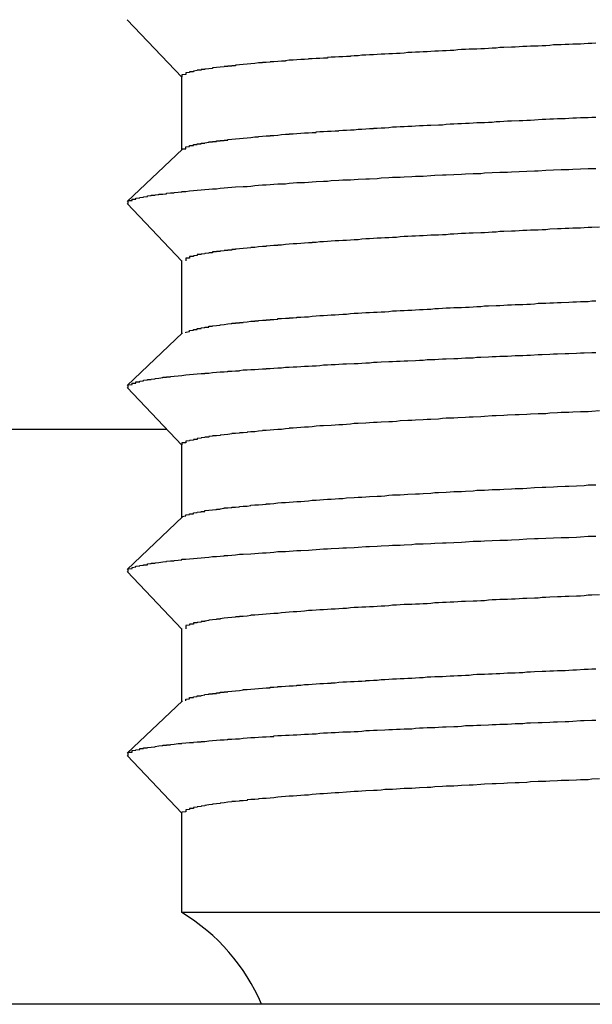
# Model space of a CAD drawing. Extents: x 0 to 1680, y 0 to 1188.
# Drawn here: x 1006 to 1007, y 651 to 654 of the extents above; entities that cross this region are included whole.
import ezdxf

# ---------------------------------------------------------------- set-up
doc = ezdxf.new("R2010")
doc.units = 0
doc.header["$LTSCALE"] = 4
doc.layers.add('VISIBLE__ISO_', color=7, linetype='CONTINUOUS')

msp = doc.modelspace()

# ---------------------------------------------------------------- linework, layer by layer
at = {"layer": 'VISIBLE__ISO_'}
for p, q in [((1006.2097, 653.5868), (1006.0672, 653.737)), ((1006.2097, 653.3979), (1006.2097, 653.5883)), ((1006.0675, 653.2628), (1006.2114, 653.3995)), ((1006.2097, 653.1068), (1006.0672, 653.257)), ((1006.2097, 652.9179), (1006.2097, 653.1083)), ((1006.0675, 652.7828), (1006.2114, 652.9195)), ((1006.2097, 652.6268), (1006.0672, 652.777)), ((1006.1707, 652.6679), (957.5488, 652.6679)), ((1006.2097, 652.4379), (1006.2097, 652.6283)), ((1006.0675, 652.3028), (1006.2114, 652.4395)), ((1006.2097, 652.1468), (1006.0672, 652.297)), ((1006.2097, 651.9579), (1006.2097, 652.1483)), ((1006.0675, 651.8228), (1006.2114, 651.9595)), ((1006.2097, 651.6668), (1006.0672, 651.817)), ((1006.2097, 651.4072), (1006.2097, 651.6683)), ((1009.9097, 651.4072), (1006.2097, 651.4072)), ((1061.6097, 651.1679), (954.5096, 651.1679))]:
    msp.add_line(p, q, dxfattribs=at)
for points in [[(1007.29, 653.676, 0), (1007.28, 653.675, 0), (1007.27, 653.675, 0), (1007.26, 653.674, 0), (1007.25, 653.673, 0), (1007.23, 653.673, 0), (1007.22, 653.672, 0), (1007.21, 653.672, 0), (1007.2, 653.671, 0), (1007.18, 653.671, 0), (1007.17, 653.67, 0), (1007.16, 653.669, 0), (1007.15, 653.669, 0), (1007.14, 653.668, 0), (1007.12, 653.668, 0), (1007.11, 653.667, 0), (1007.1, 653.667, 0), (1007.09, 653.666, 0), (1007.08, 653.665, 0), (1007.07, 653.665, 0), (1007.05, 653.664, 0), (1007.04, 653.664, 0), (1007.03, 653.663, 0), (1007.02, 653.663, 0), (1007.01, 653.662, 0), (1007, 653.661, 0), (1006.99, 653.661, 0), (1006.98, 653.66, 0), (1006.96, 653.66, 0), (1006.95, 653.659, 0), (1006.94, 653.659, 0), (1006.93, 653.658, 0), (1006.92, 653.657, 0), (1006.91, 653.657, 0), (1006.9, 653.656, 0), (1006.89, 653.656, 0), (1006.88, 653.655, 0), (1006.87, 653.655, 0), (1006.86, 653.654, 0), (1006.85, 653.653, 0), (1006.84, 653.653, 0), (1006.83, 653.652, 0), (1006.82, 653.652, 0), (1006.81, 653.651, 0), (1006.8, 653.651, 0), (1006.79, 653.65, 0), (1006.78, 653.649, 0), (1006.77, 653.649, 0), (1006.76, 653.648, 0), (1006.75, 653.648, 0), (1006.74, 653.647, 0), (1006.73, 653.647, 0), (1006.72, 653.646, 0), (1006.71, 653.645, 0), (1006.7, 653.645, 0), (1006.69, 653.644, 0), (1006.68, 653.644, 0), (1006.67, 653.643, 0), (1006.66, 653.643, 0), (1006.65, 653.642, 0), (1006.65, 653.641, 0), (1006.64, 653.641, 0), (1006.63, 653.64, 0), (1006.62, 653.64, 0), (1006.61, 653.639, 0), (1006.6, 653.639, 0), (1006.59, 653.638, 0), (1006.59, 653.637, 0), (1006.58, 653.637, 0), (1006.57, 653.636, 0), (1006.56, 653.636, 0), (1006.55, 653.635, 0), (1006.54, 653.635, 0), (1006.54, 653.634, 0), (1006.53, 653.633, 0), (1006.52, 653.633, 0), (1006.51, 653.632, 0), (1006.51, 653.632, 0), (1006.5, 653.631, 0), (1006.49, 653.631, 0), (1006.48, 653.63, 0), (1006.48, 653.629, 0), (1006.47, 653.629, 0), (1006.46, 653.628, 0), (1006.46, 653.628, 0), (1006.45, 653.627, 0), (1006.44, 653.627, 0), (1006.44, 653.626, 0), (1006.43, 653.625, 0), (1006.42, 653.625, 0), (1006.42, 653.624, 0), (1006.41, 653.624, 0), (1006.4, 653.623, 0), (1006.4, 653.623, 0), (1006.39, 653.622, 0), (1006.38, 653.621, 0), (1006.38, 653.621, 0), (1006.37, 653.62, 0), (1006.37, 653.62, 0), (1006.36, 653.619, 0), (1006.36, 653.619, 0), (1006.35, 653.618, 0), (1006.35, 653.617, 0), (1006.34, 653.617, 0), (1006.34, 653.616, 0), (1006.33, 653.616, 0), (1006.33, 653.615, 0), (1006.32, 653.615, 0), (1006.32, 653.614, 0), (1006.31, 653.613, 0), (1006.31, 653.613, 0), (1006.3, 653.612, 0), (1006.3, 653.612, 0), (1006.29, 653.611, 0), (1006.29, 653.611, 0), (1006.29, 653.61, 0), (1006.28, 653.609, 0), (1006.28, 653.609, 0), (1006.27, 653.608, 0), (1006.27, 653.608, 0), (1006.27, 653.607, 0), (1006.26, 653.607, 0), (1006.26, 653.606, 0), (1006.26, 653.605, 0), (1006.25, 653.605, 0), (1006.25, 653.604, 0), (1006.25, 653.604, 0), (1006.24, 653.603, 0), (1006.24, 653.603, 0), (1006.24, 653.602, 0), (1006.24, 653.601, 0), (1006.23, 653.601, 0), (1006.23, 653.6, 0), (1006.23, 653.6, 0), (1006.23, 653.599, 0), (1006.23, 653.599, 0), (1006.22, 653.598, 0), (1006.22, 653.597, 0), (1006.22, 653.597, 0), (1006.22, 653.596, 0), (1006.22, 653.596, 0), (1006.22, 653.595, 0), (1006.22, 653.595, 0), (1006.22, 653.594, 0), (1006.21, 653.593, 0), (1006.21, 653.593, 0), (1006.21, 653.592, 0), (1006.21, 653.592, 0), (1006.21, 653.591, 0), (1006.21, 653.591, 0), (1006.21, 653.59, 0), (1006.21, 653.589, 0), (1006.21, 653.589, 0), (1006.21, 653.588, 0)], [(1006.21, 653.4, 0), (1006.22, 653.4, 0), (1006.22, 653.401, 0), (1006.22, 653.401, 0), (1006.22, 653.402, 0), (1006.22, 653.402, 0), (1006.22, 653.403, 0), (1006.22, 653.404, 0), (1006.22, 653.404, 0), (1006.22, 653.405, 0), (1006.22, 653.405, 0), (1006.23, 653.406, 0), (1006.23, 653.406, 0), (1006.23, 653.407, 0), (1006.23, 653.408, 0), (1006.23, 653.408, 0), (1006.23, 653.409, 0), (1006.24, 653.409, 0), (1006.24, 653.41, 0), (1006.24, 653.41, 0), (1006.24, 653.411, 0), (1006.25, 653.411, 0), (1006.25, 653.412, 0), (1006.25, 653.413, 0), (1006.26, 653.413, 0), (1006.26, 653.414, 0), (1006.26, 653.414, 0), (1006.26, 653.415, 0), (1006.27, 653.415, 0), (1006.27, 653.416, 0), (1006.28, 653.417, 0), (1006.28, 653.417, 0), (1006.28, 653.418, 0), (1006.29, 653.418, 0), (1006.29, 653.419, 0), (1006.3, 653.419, 0), (1006.3, 653.42, 0), (1006.3, 653.421, 0), (1006.31, 653.421, 0), (1006.31, 653.422, 0), (1006.32, 653.422, 0), (1006.32, 653.423, 0), (1006.33, 653.423, 0), (1006.33, 653.424, 0), (1006.34, 653.425, 0), (1006.34, 653.425, 0), (1006.35, 653.426, 0), (1006.35, 653.426, 0), (1006.36, 653.427, 0), (1006.36, 653.427, 0), (1006.37, 653.428, 0), (1006.38, 653.429, 0), (1006.38, 653.429, 0), (1006.39, 653.43, 0), (1006.39, 653.43, 0), (1006.4, 653.431, 0), (1006.41, 653.431, 0), (1006.41, 653.432, 0), (1006.42, 653.433, 0), (1006.42, 653.433, 0), (1006.43, 653.434, 0), (1006.44, 653.434, 0), (1006.44, 653.435, 0), (1006.45, 653.435, 0), (1006.46, 653.436, 0), (1006.47, 653.437, 0), (1006.47, 653.437, 0), (1006.48, 653.438, 0), (1006.49, 653.438, 0), (1006.49, 653.439, 0), (1006.5, 653.439, 0), (1006.51, 653.44, 0), (1006.52, 653.441, 0), (1006.52, 653.441, 0), (1006.53, 653.442, 0), (1006.54, 653.442, 0), (1006.55, 653.443, 0), (1006.56, 653.443, 0), (1006.56, 653.444, 0), (1006.57, 653.445, 0), (1006.58, 653.445, 0), (1006.59, 653.446, 0), (1006.6, 653.446, 0), (1006.61, 653.447, 0), (1006.62, 653.447, 0), (1006.62, 653.448, 0), (1006.63, 653.449, 0), (1006.64, 653.449, 0), (1006.65, 653.45, 0), (1006.66, 653.45, 0), (1006.67, 653.451, 0), (1006.68, 653.451, 0), (1006.69, 653.452, 0), (1006.7, 653.453, 0), (1006.71, 653.453, 0), (1006.71, 653.454, 0), (1006.72, 653.454, 0), (1006.73, 653.455, 0), (1006.74, 653.455, 0), (1006.75, 653.456, 0), (1006.76, 653.457, 0), (1006.77, 653.457, 0), (1006.78, 653.458, 0), (1006.79, 653.458, 0), (1006.8, 653.459, 0), (1006.81, 653.459, 0), (1006.82, 653.46, 0), (1006.83, 653.461, 0), (1006.84, 653.461, 0), (1006.85, 653.462, 0), (1006.86, 653.462, 0), (1006.88, 653.463, 0), (1006.89, 653.463, 0), (1006.9, 653.464, 0), (1006.91, 653.465, 0), (1006.92, 653.465, 0), (1006.93, 653.466, 0), (1006.94, 653.466, 0), (1006.95, 653.467, 0), (1006.96, 653.467, 0), (1006.97, 653.468, 0), (1006.98, 653.469, 0), (1007, 653.469, 0), (1007.01, 653.47, 0), (1007.02, 653.47, 0), (1007.03, 653.471, 0), (1007.04, 653.471, 0), (1007.05, 653.472, 0), (1007.06, 653.473, 0), (1007.07, 653.473, 0), (1007.09, 653.474, 0), (1007.1, 653.474, 0), (1007.11, 653.475, 0), (1007.12, 653.475, 0), (1007.13, 653.476, 0), (1007.15, 653.477, 0), (1007.16, 653.477, 0), (1007.17, 653.478, 0), (1007.18, 653.478, 0), (1007.19, 653.479, 0), (1007.21, 653.479, 0), (1007.22, 653.48, 0), (1007.23, 653.481, 0), (1007.24, 653.481, 0), (1007.25, 653.482, 0), (1007.27, 653.482, 0), (1007.28, 653.483, 0), (1007.29, 653.483, 0)], [(1006.07, 653.257, 0), (1006.07, 653.258, 0), (1006.07, 653.259, 0), (1006.07, 653.259, 0), (1006.07, 653.26, 0), (1006.07, 653.261, 0), (1006.07, 653.262, 0), (1006.07, 653.262, 0), (1006.07, 653.263, 0), (1006.07, 653.264, 0), (1006.07, 653.265, 0), (1006.08, 653.265, 0), (1006.08, 653.266, 0), (1006.08, 653.267, 0), (1006.08, 653.268, 0), (1006.08, 653.269, 0), (1006.09, 653.269, 0), (1006.09, 653.27, 0), (1006.09, 653.271, 0), (1006.1, 653.272, 0), (1006.1, 653.272, 0), (1006.1, 653.273, 0), (1006.11, 653.274, 0), (1006.11, 653.275, 0), (1006.11, 653.275, 0), (1006.12, 653.276, 0), (1006.12, 653.277, 0), (1006.13, 653.278, 0), (1006.13, 653.279, 0), (1006.14, 653.279, 0), (1006.14, 653.28, 0), (1006.15, 653.281, 0), (1006.15, 653.282, 0), (1006.16, 653.282, 0), (1006.17, 653.283, 0), (1006.17, 653.284, 0), (1006.18, 653.285, 0), (1006.19, 653.285, 0), (1006.19, 653.286, 0), (1006.2, 653.287, 0), (1006.21, 653.288, 0), (1006.21, 653.289, 0), (1006.22, 653.289, 0), (1006.23, 653.29, 0), (1006.24, 653.291, 0), (1006.25, 653.292, 0), (1006.25, 653.292, 0), (1006.26, 653.293, 0), (1006.27, 653.294, 0), (1006.28, 653.295, 0), (1006.29, 653.296, 0), (1006.3, 653.296, 0), (1006.31, 653.297, 0), (1006.32, 653.298, 0), (1006.33, 653.299, 0), (1006.33, 653.299, 0), (1006.34, 653.3, 0), (1006.35, 653.301, 0), (1006.37, 653.302, 0), (1006.38, 653.302, 0), (1006.39, 653.303, 0), (1006.4, 653.304, 0), (1006.41, 653.305, 0), (1006.42, 653.306, 0), (1006.43, 653.306, 0), (1006.44, 653.307, 0), (1006.45, 653.308, 0), (1006.46, 653.309, 0), (1006.48, 653.309, 0), (1006.49, 653.31, 0), (1006.5, 653.311, 0), (1006.51, 653.312, 0), (1006.53, 653.312, 0), (1006.54, 653.313, 0), (1006.55, 653.314, 0), (1006.56, 653.315, 0), (1006.58, 653.316, 0), (1006.59, 653.316, 0), (1006.6, 653.317, 0), (1006.62, 653.318, 0), (1006.63, 653.319, 0), (1006.65, 653.319, 0), (1006.66, 653.32, 0), (1006.67, 653.321, 0), (1006.69, 653.322, 0), (1006.7, 653.322, 0), (1006.72, 653.323, 0), (1006.73, 653.324, 0), (1006.75, 653.325, 0), (1006.76, 653.326, 0), (1006.78, 653.326, 0), (1006.79, 653.327, 0), (1006.81, 653.328, 0), (1006.82, 653.329, 0), (1006.84, 653.329, 0), (1006.86, 653.33, 0), (1006.87, 653.331, 0), (1006.89, 653.332, 0), (1006.9, 653.332, 0), (1006.92, 653.333, 0), (1006.94, 653.334, 0), (1006.95, 653.335, 0), (1006.97, 653.336, 0), (1006.99, 653.336, 0), (1007, 653.337, 0), (1007.02, 653.338, 0), (1007.04, 653.339, 0), (1007.06, 653.339, 0), (1007.07, 653.34, 0), (1007.09, 653.341, 0), (1007.11, 653.342, 0), (1007.13, 653.343, 0), (1007.14, 653.343, 0), (1007.16, 653.344, 0), (1007.18, 653.345, 0), (1007.2, 653.346, 0), (1007.22, 653.346, 0), (1007.23, 653.347, 0), (1007.25, 653.348, 0), (1007.27, 653.349, 0), (1007.29, 653.349, 0)], [(1007.3, 653.196, 0), (1007.28, 653.195, 0), (1007.27, 653.195, 0), (1007.26, 653.194, 0), (1007.25, 653.193, 0), (1007.23, 653.193, 0), (1007.22, 653.192, 0), (1007.21, 653.192, 0), (1007.2, 653.191, 0), (1007.19, 653.191, 0), (1007.17, 653.19, 0), (1007.16, 653.189, 0), (1007.15, 653.189, 0), (1007.14, 653.188, 0), (1007.12, 653.188, 0), (1007.11, 653.187, 0), (1007.1, 653.187, 0), (1007.09, 653.186, 0), (1007.08, 653.185, 0), (1007.07, 653.185, 0), (1007.05, 653.184, 0), (1007.04, 653.184, 0), (1007.03, 653.183, 0), (1007.02, 653.183, 0), (1007.01, 653.182, 0), (1007, 653.181, 0), (1006.99, 653.181, 0), (1006.97, 653.18, 0), (1006.96, 653.18, 0), (1006.95, 653.179, 0), (1006.94, 653.179, 0), (1006.93, 653.178, 0), (1006.92, 653.177, 0), (1006.91, 653.177, 0), (1006.9, 653.176, 0), (1006.89, 653.176, 0), (1006.88, 653.175, 0), (1006.86, 653.175, 0), (1006.85, 653.174, 0), (1006.84, 653.173, 0), (1006.83, 653.173, 0), (1006.82, 653.172, 0), (1006.81, 653.172, 0), (1006.8, 653.171, 0), (1006.79, 653.171, 0), (1006.78, 653.17, 0), (1006.77, 653.169, 0), (1006.76, 653.169, 0), (1006.75, 653.168, 0), (1006.74, 653.168, 0), (1006.73, 653.167, 0), (1006.72, 653.167, 0), (1006.71, 653.166, 0), (1006.7, 653.165, 0), (1006.69, 653.165, 0), (1006.68, 653.164, 0), (1006.68, 653.164, 0), (1006.67, 653.163, 0), (1006.66, 653.163, 0), (1006.65, 653.162, 0), (1006.64, 653.161, 0), (1006.63, 653.161, 0), (1006.62, 653.16, 0), (1006.61, 653.16, 0), (1006.6, 653.159, 0), (1006.6, 653.159, 0), (1006.59, 653.158, 0), (1006.58, 653.157, 0), (1006.57, 653.157, 0), (1006.56, 653.156, 0), (1006.55, 653.156, 0), (1006.55, 653.155, 0), (1006.54, 653.155, 0), (1006.53, 653.154, 0), (1006.52, 653.153, 0), (1006.52, 653.153, 0), (1006.51, 653.152, 0), (1006.5, 653.152, 0), (1006.49, 653.151, 0), (1006.49, 653.151, 0), (1006.48, 653.15, 0), (1006.47, 653.149, 0), (1006.46, 653.149, 0), (1006.46, 653.148, 0), (1006.45, 653.148, 0), (1006.44, 653.147, 0), (1006.44, 653.147, 0), (1006.43, 653.146, 0), (1006.43, 653.145, 0), (1006.42, 653.145, 0), (1006.41, 653.144, 0), (1006.41, 653.144, 0), (1006.4, 653.143, 0), (1006.39, 653.143, 0), (1006.39, 653.142, 0), (1006.38, 653.141, 0), (1006.38, 653.141, 0), (1006.37, 653.14, 0), (1006.37, 653.14, 0), (1006.36, 653.139, 0), (1006.36, 653.139, 0), (1006.35, 653.138, 0), (1006.35, 653.137, 0), (1006.34, 653.137, 0), (1006.34, 653.136, 0), (1006.33, 653.136, 0), (1006.33, 653.135, 0), (1006.32, 653.135, 0), (1006.32, 653.134, 0), (1006.31, 653.133, 0), (1006.31, 653.133, 0), (1006.31, 653.132, 0), (1006.3, 653.132, 0), (1006.3, 653.131, 0), (1006.29, 653.131, 0), (1006.29, 653.13, 0), (1006.29, 653.129, 0), (1006.28, 653.129, 0), (1006.28, 653.128, 0), (1006.28, 653.128, 0), (1006.27, 653.127, 0), (1006.27, 653.127, 0), (1006.27, 653.126, 0), (1006.26, 653.125, 0), (1006.26, 653.125, 0), (1006.26, 653.124, 0), (1006.25, 653.124, 0), (1006.25, 653.123, 0), (1006.25, 653.123, 0), (1006.25, 653.122, 0), (1006.24, 653.121, 0), (1006.24, 653.121, 0), (1006.24, 653.12, 0), (1006.24, 653.12, 0), (1006.24, 653.119, 0), (1006.23, 653.119, 0), (1006.23, 653.118, 0), (1006.23, 653.117, 0), (1006.23, 653.117, 0), (1006.23, 653.116, 0), (1006.23, 653.116, 0), (1006.23, 653.115, 0), (1006.22, 653.115, 0), (1006.22, 653.114, 0), (1006.22, 653.113, 0), (1006.22, 653.113, 0), (1006.22, 653.112, 0), (1006.22, 653.112, 0), (1006.22, 653.111, 0), (1006.22, 653.111, 0), (1006.22, 653.11, 0), (1006.22, 653.109, 0), (1006.22, 653.109, 0), (1006.22, 653.108, 0)], [(1006.22, 652.92, 0), (1006.22, 652.92, 0), (1006.22, 652.921, 0), (1006.22, 652.921, 0), (1006.22, 652.922, 0), (1006.22, 652.922, 0), (1006.23, 652.923, 0), (1006.23, 652.924, 0), (1006.23, 652.924, 0), (1006.23, 652.925, 0), (1006.23, 652.925, 0), (1006.23, 652.926, 0), (1006.23, 652.926, 0), (1006.24, 652.927, 0), (1006.24, 652.928, 0), (1006.24, 652.928, 0), (1006.24, 652.929, 0), (1006.25, 652.929, 0), (1006.25, 652.93, 0), (1006.25, 652.93, 0), (1006.25, 652.931, 0), (1006.26, 652.931, 0), (1006.26, 652.932, 0), (1006.26, 652.933, 0), (1006.26, 652.933, 0), (1006.27, 652.934, 0), (1006.27, 652.934, 0), (1006.27, 652.935, 0), (1006.28, 652.935, 0), (1006.28, 652.936, 0), (1006.28, 652.937, 0), (1006.29, 652.937, 0), (1006.29, 652.938, 0), (1006.29, 652.938, 0), (1006.3, 652.939, 0), (1006.3, 652.939, 0), (1006.31, 652.94, 0), (1006.31, 652.941, 0), (1006.31, 652.941, 0), (1006.32, 652.942, 0), (1006.32, 652.942, 0), (1006.33, 652.943, 0), (1006.33, 652.943, 0), (1006.34, 652.944, 0), (1006.34, 652.945, 0), (1006.35, 652.945, 0), (1006.35, 652.946, 0), (1006.36, 652.946, 0), (1006.36, 652.947, 0), (1006.37, 652.947, 0), (1006.37, 652.948, 0), (1006.38, 652.949, 0), (1006.38, 652.949, 0), (1006.39, 652.95, 0), (1006.4, 652.95, 0), (1006.4, 652.951, 0), (1006.41, 652.951, 0), (1006.41, 652.952, 0), (1006.42, 652.953, 0), (1006.43, 652.953, 0), (1006.43, 652.954, 0), (1006.44, 652.954, 0), (1006.44, 652.955, 0), (1006.45, 652.955, 0), (1006.46, 652.956, 0), (1006.46, 652.957, 0), (1006.47, 652.957, 0), (1006.48, 652.958, 0), (1006.49, 652.958, 0), (1006.49, 652.959, 0), (1006.5, 652.959, 0), (1006.51, 652.96, 0), (1006.51, 652.961, 0), (1006.52, 652.961, 0), (1006.53, 652.962, 0), (1006.54, 652.962, 0), (1006.55, 652.963, 0), (1006.55, 652.963, 0), (1006.56, 652.964, 0), (1006.57, 652.965, 0), (1006.58, 652.965, 0), (1006.59, 652.966, 0), (1006.59, 652.966, 0), (1006.6, 652.967, 0), (1006.61, 652.967, 0), (1006.62, 652.968, 0), (1006.63, 652.969, 0), (1006.64, 652.969, 0), (1006.65, 652.97, 0), (1006.65, 652.97, 0), (1006.66, 652.971, 0), (1006.67, 652.971, 0), (1006.68, 652.972, 0), (1006.69, 652.973, 0), (1006.7, 652.973, 0), (1006.71, 652.974, 0), (1006.72, 652.974, 0), (1006.73, 652.975, 0), (1006.74, 652.975, 0), (1006.75, 652.976, 0), (1006.76, 652.977, 0), (1006.77, 652.977, 0), (1006.78, 652.978, 0), (1006.79, 652.978, 0), (1006.8, 652.979, 0), (1006.81, 652.979, 0), (1006.82, 652.98, 0), (1006.83, 652.981, 0), (1006.84, 652.981, 0), (1006.85, 652.982, 0), (1006.86, 652.982, 0), (1006.87, 652.983, 0), (1006.88, 652.983, 0), (1006.89, 652.984, 0), (1006.9, 652.985, 0), (1006.91, 652.985, 0), (1006.92, 652.986, 0), (1006.94, 652.986, 0), (1006.95, 652.987, 0), (1006.96, 652.987, 0), (1006.97, 652.988, 0), (1006.98, 652.989, 0), (1006.99, 652.989, 0), (1007, 652.99, 0), (1007.01, 652.99, 0), (1007.03, 652.991, 0), (1007.04, 652.991, 0), (1007.05, 652.992, 0), (1007.06, 652.993, 0), (1007.07, 652.993, 0), (1007.08, 652.994, 0), (1007.1, 652.994, 0), (1007.11, 652.995, 0), (1007.12, 652.995, 0), (1007.13, 652.996, 0), (1007.14, 652.997, 0), (1007.16, 652.997, 0), (1007.17, 652.998, 0), (1007.18, 652.998, 0), (1007.19, 652.999, 0), (1007.2, 652.999, 0), (1007.22, 653, 0), (1007.23, 653.001, 0), (1007.24, 653.001, 0), (1007.25, 653.002, 0), (1007.27, 653.002, 0), (1007.28, 653.003, 0), (1007.29, 653.003, 0)], [(1006.07, 652.777, 0), (1006.07, 652.778, 0), (1006.07, 652.778, 0), (1006.07, 652.779, 0), (1006.07, 652.779, 0), (1006.07, 652.78, 0), (1006.07, 652.781, 0), (1006.07, 652.781, 0), (1006.07, 652.782, 0), (1006.07, 652.782, 0), (1006.07, 652.783, 0), (1006.07, 652.783, 0), (1006.07, 652.784, 0), (1006.08, 652.785, 0), (1006.08, 652.785, 0), (1006.08, 652.786, 0), (1006.08, 652.786, 0), (1006.08, 652.787, 0), (1006.08, 652.788, 0), (1006.08, 652.788, 0), (1006.08, 652.789, 0), (1006.09, 652.789, 0), (1006.09, 652.79, 0), (1006.09, 652.791, 0), (1006.09, 652.791, 0), (1006.09, 652.792, 0), (1006.1, 652.792, 0), (1006.1, 652.793, 0), (1006.1, 652.794, 0), (1006.1, 652.794, 0), (1006.11, 652.795, 0), (1006.11, 652.795, 0), (1006.11, 652.796, 0), (1006.12, 652.797, 0), (1006.12, 652.797, 0), (1006.12, 652.798, 0), (1006.13, 652.798, 0), (1006.13, 652.799, 0), (1006.13, 652.799, 0), (1006.14, 652.8, 0), (1006.14, 652.801, 0), (1006.14, 652.801, 0), (1006.15, 652.802, 0), (1006.15, 652.802, 0), (1006.16, 652.803, 0), (1006.16, 652.804, 0), (1006.17, 652.804, 0), (1006.17, 652.805, 0), (1006.18, 652.805, 0), (1006.18, 652.806, 0), (1006.19, 652.807, 0), (1006.19, 652.807, 0), (1006.2, 652.808, 0), (1006.2, 652.808, 0), (1006.21, 652.809, 0), (1006.22, 652.81, 0), (1006.22, 652.81, 0), (1006.23, 652.811, 0), (1006.23, 652.811, 0), (1006.24, 652.812, 0), (1006.25, 652.813, 0), (1006.25, 652.813, 0), (1006.26, 652.814, 0), (1006.27, 652.814, 0), (1006.27, 652.815, 0), (1006.28, 652.815, 0), (1006.29, 652.816, 0), (1006.3, 652.817, 0), (1006.3, 652.817, 0), (1006.31, 652.818, 0), (1006.32, 652.818, 0), (1006.33, 652.819, 0), (1006.33, 652.82, 0), (1006.34, 652.82, 0), (1006.35, 652.821, 0), (1006.36, 652.821, 0), (1006.36, 652.822, 0), (1006.37, 652.823, 0), (1006.38, 652.823, 0), (1006.39, 652.824, 0), (1006.4, 652.824, 0), (1006.41, 652.825, 0), (1006.42, 652.826, 0), (1006.43, 652.826, 0), (1006.43, 652.827, 0), (1006.44, 652.827, 0), (1006.45, 652.828, 0), (1006.46, 652.829, 0), (1006.47, 652.829, 0), (1006.48, 652.83, 0), (1006.49, 652.83, 0), (1006.5, 652.831, 0), (1006.51, 652.831, 0), (1006.52, 652.832, 0), (1006.53, 652.833, 0), (1006.54, 652.833, 0), (1006.55, 652.834, 0), (1006.56, 652.834, 0), (1006.57, 652.835, 0), (1006.58, 652.836, 0), (1006.59, 652.836, 0), (1006.6, 652.837, 0), (1006.61, 652.837, 0), (1006.62, 652.838, 0), (1006.63, 652.839, 0), (1006.64, 652.839, 0), (1006.66, 652.84, 0), (1006.67, 652.84, 0), (1006.68, 652.841, 0), (1006.69, 652.842, 0), (1006.7, 652.842, 0), (1006.71, 652.843, 0), (1006.72, 652.843, 0), (1006.73, 652.844, 0), (1006.75, 652.845, 0), (1006.76, 652.845, 0), (1006.77, 652.846, 0), (1006.78, 652.846, 0), (1006.79, 652.847, 0), (1006.8, 652.847, 0), (1006.82, 652.848, 0), (1006.83, 652.849, 0), (1006.84, 652.849, 0), (1006.85, 652.85, 0), (1006.87, 652.85, 0), (1006.88, 652.851, 0), (1006.89, 652.852, 0), (1006.9, 652.852, 0), (1006.92, 652.853, 0), (1006.93, 652.853, 0), (1006.94, 652.854, 0), (1006.95, 652.855, 0), (1006.97, 652.855, 0), (1006.98, 652.856, 0), (1006.99, 652.856, 0), (1007.01, 652.857, 0), (1007.02, 652.858, 0), (1007.03, 652.858, 0), (1007.04, 652.859, 0), (1007.06, 652.859, 0), (1007.07, 652.86, 0), (1007.08, 652.861, 0), (1007.1, 652.861, 0), (1007.11, 652.862, 0), (1007.12, 652.862, 0), (1007.14, 652.863, 0), (1007.15, 652.863, 0), (1007.17, 652.864, 0), (1007.18, 652.865, 0), (1007.19, 652.865, 0), (1007.21, 652.866, 0), (1007.22, 652.866, 0), (1007.24, 652.867, 0), (1007.25, 652.868, 0), (1007.26, 652.868, 0), (1007.28, 652.869, 0), (1007.29, 652.869, 0)], [(1007.3, 652.716, 0), (1007.28, 652.715, 0), (1007.27, 652.714, 0), (1007.25, 652.714, 0), (1007.23, 652.713, 0), (1007.22, 652.712, 0), (1007.2, 652.712, 0), (1007.19, 652.711, 0), (1007.17, 652.71, 0), (1007.16, 652.709, 0), (1007.14, 652.709, 0), (1007.12, 652.708, 0), (1007.11, 652.707, 0), (1007.09, 652.706, 0), (1007.08, 652.706, 0), (1007.06, 652.705, 0), (1007.05, 652.704, 0), (1007.03, 652.703, 0), (1007.02, 652.703, 0), (1007, 652.702, 0), (1006.99, 652.701, 0), (1006.97, 652.7, 0), (1006.96, 652.7, 0), (1006.95, 652.699, 0), (1006.93, 652.698, 0), (1006.92, 652.697, 0), (1006.9, 652.697, 0), (1006.89, 652.696, 0), (1006.88, 652.695, 0), (1006.86, 652.694, 0), (1006.85, 652.694, 0), (1006.84, 652.693, 0), (1006.82, 652.692, 0), (1006.81, 652.691, 0), (1006.8, 652.691, 0), (1006.78, 652.69, 0), (1006.77, 652.689, 0), (1006.76, 652.688, 0), (1006.75, 652.688, 0), (1006.73, 652.687, 0), (1006.72, 652.686, 0), (1006.71, 652.686, 0), (1006.7, 652.685, 0), (1006.69, 652.684, 0), (1006.67, 652.683, 0), (1006.66, 652.683, 0), (1006.65, 652.682, 0), (1006.64, 652.681, 0), (1006.63, 652.68, 0), (1006.62, 652.68, 0), (1006.61, 652.679, 0), (1006.6, 652.678, 0), (1006.58, 652.677, 0), (1006.57, 652.677, 0), (1006.56, 652.676, 0), (1006.55, 652.675, 0), (1006.54, 652.674, 0), (1006.53, 652.674, 0), (1006.52, 652.673, 0), (1006.51, 652.672, 0), (1006.5, 652.671, 0), (1006.49, 652.671, 0), (1006.49, 652.67, 0), (1006.48, 652.669, 0), (1006.47, 652.668, 0), (1006.46, 652.668, 0), (1006.45, 652.667, 0), (1006.44, 652.666, 0), (1006.43, 652.665, 0), (1006.42, 652.665, 0), (1006.42, 652.664, 0), (1006.41, 652.663, 0), (1006.4, 652.662, 0), (1006.39, 652.662, 0), (1006.38, 652.661, 0), (1006.38, 652.66, 0), (1006.37, 652.659, 0), (1006.36, 652.659, 0), (1006.36, 652.658, 0), (1006.35, 652.657, 0), (1006.34, 652.657, 0), (1006.34, 652.656, 0), (1006.33, 652.655, 0), (1006.32, 652.654, 0), (1006.32, 652.654, 0), (1006.31, 652.653, 0), (1006.31, 652.652, 0), (1006.3, 652.651, 0), (1006.29, 652.651, 0), (1006.29, 652.65, 0), (1006.28, 652.649, 0), (1006.28, 652.648, 0), (1006.27, 652.648, 0), (1006.27, 652.647, 0), (1006.26, 652.646, 0), (1006.26, 652.645, 0), (1006.26, 652.645, 0), (1006.25, 652.644, 0), (1006.25, 652.643, 0), (1006.25, 652.642, 0), (1006.24, 652.642, 0), (1006.24, 652.641, 0), (1006.24, 652.64, 0), (1006.23, 652.639, 0), (1006.23, 652.639, 0), (1006.23, 652.638, 0), (1006.22, 652.637, 0), (1006.22, 652.636, 0), (1006.22, 652.636, 0), (1006.22, 652.635, 0), (1006.22, 652.634, 0), (1006.22, 652.633, 0), (1006.21, 652.633, 0), (1006.21, 652.632, 0), (1006.21, 652.631, 0), (1006.21, 652.631, 0), (1006.21, 652.63, 0), (1006.21, 652.629, 0), (1006.21, 652.628, 0)], [(1006.21, 652.44, 0), (1006.21, 652.44, 0), (1006.21, 652.441, 0), (1006.22, 652.442, 0), (1006.22, 652.442, 0), (1006.22, 652.443, 0), (1006.22, 652.444, 0), (1006.22, 652.445, 0), (1006.22, 652.445, 0), (1006.23, 652.446, 0), (1006.23, 652.447, 0), (1006.23, 652.448, 0), (1006.24, 652.448, 0), (1006.24, 652.449, 0), (1006.24, 652.45, 0), (1006.25, 652.451, 0), (1006.25, 652.451, 0), (1006.25, 652.452, 0), (1006.26, 652.453, 0), (1006.26, 652.454, 0), (1006.27, 652.454, 0), (1006.27, 652.455, 0), (1006.27, 652.456, 0), (1006.28, 652.457, 0), (1006.28, 652.457, 0), (1006.29, 652.458, 0), (1006.3, 652.459, 0), (1006.3, 652.46, 0), (1006.31, 652.46, 0), (1006.31, 652.461, 0), (1006.32, 652.462, 0), (1006.32, 652.463, 0), (1006.33, 652.463, 0), (1006.34, 652.464, 0), (1006.34, 652.465, 0), (1006.35, 652.465, 0), (1006.36, 652.466, 0), (1006.36, 652.467, 0), (1006.37, 652.468, 0), (1006.38, 652.468, 0), (1006.39, 652.469, 0), (1006.39, 652.47, 0), (1006.4, 652.471, 0), (1006.41, 652.471, 0), (1006.42, 652.472, 0), (1006.43, 652.473, 0), (1006.43, 652.474, 0), (1006.44, 652.474, 0), (1006.45, 652.475, 0), (1006.46, 652.476, 0), (1006.47, 652.477, 0), (1006.48, 652.477, 0), (1006.49, 652.478, 0), (1006.5, 652.479, 0), (1006.51, 652.48, 0), (1006.52, 652.48, 0), (1006.53, 652.481, 0), (1006.54, 652.482, 0), (1006.55, 652.483, 0), (1006.56, 652.483, 0), (1006.57, 652.484, 0), (1006.58, 652.485, 0), (1006.59, 652.486, 0), (1006.6, 652.486, 0), (1006.61, 652.487, 0), (1006.62, 652.488, 0), (1006.63, 652.488, 0), (1006.64, 652.489, 0), (1006.66, 652.49, 0), (1006.67, 652.491, 0), (1006.68, 652.491, 0), (1006.69, 652.492, 0), (1006.7, 652.493, 0), (1006.72, 652.494, 0), (1006.73, 652.494, 0), (1006.74, 652.495, 0), (1006.75, 652.496, 0), (1006.76, 652.497, 0), (1006.78, 652.497, 0), (1006.79, 652.498, 0), (1006.8, 652.499, 0), (1006.82, 652.5, 0), (1006.83, 652.5, 0), (1006.84, 652.501, 0), (1006.86, 652.502, 0), (1006.87, 652.503, 0), (1006.88, 652.503, 0), (1006.9, 652.504, 0), (1006.91, 652.505, 0), (1006.92, 652.506, 0), (1006.94, 652.506, 0), (1006.95, 652.507, 0), (1006.97, 652.508, 0), (1006.98, 652.509, 0), (1007, 652.509, 0), (1007.01, 652.51, 0), (1007.02, 652.511, 0), (1007.04, 652.511, 0), (1007.05, 652.512, 0), (1007.07, 652.513, 0), (1007.08, 652.514, 0), (1007.1, 652.514, 0), (1007.11, 652.515, 0), (1007.13, 652.516, 0), (1007.15, 652.517, 0), (1007.16, 652.517, 0), (1007.18, 652.518, 0), (1007.19, 652.519, 0), (1007.21, 652.52, 0), (1007.22, 652.52, 0), (1007.24, 652.521, 0), (1007.26, 652.522, 0), (1007.27, 652.523, 0), (1007.29, 652.523, 0)], [(1006.07, 652.297, 0), (1006.07, 652.298, 0), (1006.07, 652.299, 0), (1006.07, 652.299, 0), (1006.07, 652.3, 0), (1006.07, 652.301, 0), (1006.07, 652.302, 0), (1006.07, 652.302, 0), (1006.07, 652.303, 0), (1006.07, 652.304, 0), (1006.08, 652.305, 0), (1006.08, 652.305, 0), (1006.08, 652.306, 0), (1006.08, 652.307, 0), (1006.08, 652.308, 0), (1006.09, 652.309, 0), (1006.09, 652.309, 0), (1006.09, 652.31, 0), (1006.09, 652.311, 0), (1006.1, 652.312, 0), (1006.1, 652.312, 0), (1006.1, 652.313, 0), (1006.11, 652.314, 0), (1006.11, 652.315, 0), (1006.12, 652.315, 0), (1006.12, 652.316, 0), (1006.12, 652.317, 0), (1006.13, 652.318, 0), (1006.13, 652.319, 0), (1006.14, 652.319, 0), (1006.14, 652.32, 0), (1006.15, 652.321, 0), (1006.16, 652.322, 0), (1006.16, 652.322, 0), (1006.17, 652.323, 0), (1006.17, 652.324, 0), (1006.18, 652.325, 0), (1006.19, 652.325, 0), (1006.19, 652.326, 0), (1006.2, 652.327, 0), (1006.21, 652.328, 0), (1006.21, 652.329, 0), (1006.22, 652.329, 0), (1006.23, 652.33, 0), (1006.24, 652.331, 0), (1006.25, 652.332, 0), (1006.25, 652.332, 0), (1006.26, 652.333, 0), (1006.27, 652.334, 0), (1006.28, 652.335, 0), (1006.29, 652.336, 0), (1006.3, 652.336, 0), (1006.31, 652.337, 0), (1006.32, 652.338, 0), (1006.32, 652.339, 0), (1006.33, 652.339, 0), (1006.34, 652.34, 0), (1006.35, 652.341, 0), (1006.36, 652.342, 0), (1006.37, 652.342, 0), (1006.39, 652.343, 0), (1006.4, 652.344, 0), (1006.41, 652.345, 0), (1006.42, 652.346, 0), (1006.43, 652.346, 0), (1006.44, 652.347, 0), (1006.45, 652.348, 0), (1006.46, 652.349, 0), (1006.48, 652.349, 0), (1006.49, 652.35, 0), (1006.5, 652.351, 0), (1006.51, 652.352, 0), (1006.52, 652.352, 0), (1006.54, 652.353, 0), (1006.55, 652.354, 0), (1006.56, 652.355, 0), (1006.58, 652.356, 0), (1006.59, 652.356, 0), (1006.6, 652.357, 0), (1006.62, 652.358, 0), (1006.63, 652.359, 0), (1006.64, 652.359, 0), (1006.66, 652.36, 0), (1006.67, 652.361, 0), (1006.69, 652.362, 0), (1006.7, 652.362, 0), (1006.72, 652.363, 0), (1006.73, 652.364, 0), (1006.75, 652.365, 0), (1006.76, 652.366, 0), (1006.78, 652.366, 0), (1006.79, 652.367, 0), (1006.81, 652.368, 0), (1006.82, 652.369, 0), (1006.84, 652.369, 0), (1006.86, 652.37, 0), (1006.87, 652.371, 0), (1006.89, 652.372, 0), (1006.9, 652.372, 0), (1006.92, 652.373, 0), (1006.94, 652.374, 0), (1006.95, 652.375, 0), (1006.97, 652.376, 0), (1006.99, 652.376, 0), (1007, 652.377, 0), (1007.02, 652.378, 0), (1007.04, 652.379, 0), (1007.06, 652.379, 0), (1007.07, 652.38, 0), (1007.09, 652.381, 0), (1007.11, 652.382, 0), (1007.13, 652.383, 0), (1007.14, 652.383, 0), (1007.16, 652.384, 0), (1007.18, 652.385, 0), (1007.2, 652.386, 0), (1007.22, 652.386, 0), (1007.24, 652.387, 0), (1007.25, 652.388, 0), (1007.27, 652.389, 0), (1007.29, 652.389, 0)], [(1007.3, 652.236, 0), (1007.28, 652.235, 0), (1007.27, 652.235, 0), (1007.26, 652.234, 0), (1007.25, 652.233, 0), (1007.24, 652.233, 0), (1007.22, 652.232, 0), (1007.21, 652.232, 0), (1007.2, 652.231, 0), (1007.19, 652.231, 0), (1007.17, 652.23, 0), (1007.16, 652.229, 0), (1007.15, 652.229, 0), (1007.14, 652.228, 0), (1007.13, 652.228, 0), (1007.11, 652.227, 0), (1007.1, 652.227, 0), (1007.09, 652.226, 0), (1007.08, 652.225, 0), (1007.07, 652.225, 0), (1007.06, 652.224, 0), (1007.04, 652.224, 0), (1007.03, 652.223, 0), (1007.02, 652.223, 0), (1007.01, 652.222, 0), (1007, 652.221, 0), (1006.99, 652.221, 0), (1006.98, 652.22, 0), (1006.97, 652.22, 0), (1006.95, 652.219, 0), (1006.94, 652.219, 0), (1006.93, 652.218, 0), (1006.92, 652.217, 0), (1006.91, 652.217, 0), (1006.9, 652.216, 0), (1006.89, 652.216, 0), (1006.88, 652.215, 0), (1006.87, 652.215, 0), (1006.86, 652.214, 0), (1006.85, 652.213, 0), (1006.84, 652.213, 0), (1006.83, 652.212, 0), (1006.82, 652.212, 0), (1006.81, 652.211, 0), (1006.79, 652.211, 0), (1006.78, 652.21, 0), (1006.77, 652.209, 0), (1006.76, 652.209, 0), (1006.75, 652.208, 0), (1006.75, 652.208, 0), (1006.74, 652.207, 0), (1006.73, 652.207, 0), (1006.72, 652.206, 0), (1006.71, 652.205, 0), (1006.7, 652.205, 0), (1006.69, 652.204, 0), (1006.68, 652.204, 0), (1006.67, 652.203, 0), (1006.66, 652.203, 0), (1006.65, 652.202, 0), (1006.64, 652.201, 0), (1006.63, 652.201, 0), (1006.62, 652.2, 0), (1006.62, 652.2, 0), (1006.61, 652.199, 0), (1006.6, 652.199, 0), (1006.59, 652.198, 0), (1006.58, 652.197, 0), (1006.57, 652.197, 0), (1006.56, 652.196, 0), (1006.56, 652.196, 0), (1006.55, 652.195, 0), (1006.54, 652.195, 0), (1006.53, 652.194, 0), (1006.52, 652.193, 0), (1006.52, 652.193, 0), (1006.51, 652.192, 0), (1006.5, 652.192, 0), (1006.49, 652.191, 0), (1006.49, 652.191, 0), (1006.48, 652.19, 0), (1006.47, 652.189, 0), (1006.47, 652.189, 0), (1006.46, 652.188, 0), (1006.45, 652.188, 0), (1006.44, 652.187, 0), (1006.44, 652.187, 0), (1006.43, 652.186, 0), (1006.42, 652.185, 0), (1006.42, 652.185, 0), (1006.41, 652.184, 0), (1006.41, 652.184, 0), (1006.4, 652.183, 0), (1006.39, 652.183, 0), (1006.39, 652.182, 0), (1006.38, 652.181, 0), (1006.38, 652.181, 0), (1006.37, 652.18, 0), (1006.36, 652.18, 0), (1006.36, 652.179, 0), (1006.35, 652.179, 0), (1006.35, 652.178, 0), (1006.34, 652.177, 0), (1006.34, 652.177, 0), (1006.33, 652.176, 0), (1006.33, 652.176, 0), (1006.32, 652.175, 0), (1006.32, 652.175, 0), (1006.31, 652.174, 0), (1006.31, 652.173, 0), (1006.3, 652.173, 0), (1006.3, 652.172, 0), (1006.3, 652.172, 0), (1006.29, 652.171, 0), (1006.29, 652.171, 0), (1006.28, 652.17, 0), (1006.28, 652.169, 0), (1006.28, 652.169, 0), (1006.27, 652.168, 0), (1006.27, 652.168, 0), (1006.27, 652.167, 0), (1006.26, 652.167, 0), (1006.26, 652.166, 0), (1006.26, 652.165, 0), (1006.26, 652.165, 0), (1006.25, 652.164, 0), (1006.25, 652.164, 0), (1006.25, 652.163, 0), (1006.24, 652.163, 0), (1006.24, 652.162, 0), (1006.24, 652.161, 0), (1006.24, 652.161, 0), (1006.24, 652.16, 0), (1006.23, 652.16, 0), (1006.23, 652.159, 0), (1006.23, 652.159, 0), (1006.23, 652.158, 0), (1006.23, 652.157, 0), (1006.23, 652.157, 0), (1006.22, 652.156, 0), (1006.22, 652.156, 0), (1006.22, 652.155, 0), (1006.22, 652.155, 0), (1006.22, 652.154, 0), (1006.22, 652.153, 0), (1006.22, 652.153, 0), (1006.22, 652.152, 0), (1006.22, 652.152, 0), (1006.22, 652.151, 0), (1006.22, 652.151, 0), (1006.22, 652.15, 0), (1006.22, 652.149, 0), (1006.22, 652.149, 0), (1006.22, 652.148, 0)], [(1006.22, 651.96, 0), (1006.22, 651.96, 0), (1006.22, 651.961, 0), (1006.22, 651.961, 0), (1006.22, 651.962, 0), (1006.22, 651.962, 0), (1006.22, 651.963, 0), (1006.22, 651.964, 0), (1006.22, 651.964, 0), (1006.23, 651.965, 0), (1006.23, 651.965, 0), (1006.23, 651.966, 0), (1006.23, 651.966, 0), (1006.23, 651.967, 0), (1006.23, 651.968, 0), (1006.24, 651.968, 0), (1006.24, 651.969, 0), (1006.24, 651.969, 0), (1006.24, 651.97, 0), (1006.24, 651.97, 0), (1006.25, 651.971, 0), (1006.25, 651.971, 0), (1006.25, 651.972, 0), (1006.25, 651.973, 0), (1006.26, 651.973, 0), (1006.26, 651.974, 0), (1006.26, 651.974, 0), (1006.27, 651.975, 0), (1006.27, 651.975, 0), (1006.27, 651.976, 0), (1006.28, 651.977, 0), (1006.28, 651.977, 0), (1006.28, 651.978, 0), (1006.29, 651.978, 0), (1006.29, 651.979, 0), (1006.3, 651.979, 0), (1006.3, 651.98, 0), (1006.3, 651.981, 0), (1006.31, 651.981, 0), (1006.31, 651.982, 0), (1006.32, 651.982, 0), (1006.32, 651.983, 0), (1006.33, 651.983, 0), (1006.33, 651.984, 0), (1006.34, 651.985, 0), (1006.34, 651.985, 0), (1006.35, 651.986, 0), (1006.35, 651.986, 0), (1006.36, 651.987, 0), (1006.36, 651.987, 0), (1006.37, 651.988, 0), (1006.37, 651.989, 0), (1006.38, 651.989, 0), (1006.39, 651.99, 0), (1006.39, 651.99, 0), (1006.4, 651.991, 0), (1006.4, 651.991, 0), (1006.41, 651.992, 0), (1006.42, 651.993, 0), (1006.42, 651.993, 0), (1006.43, 651.994, 0), (1006.44, 651.994, 0), (1006.44, 651.995, 0), (1006.45, 651.995, 0), (1006.46, 651.996, 0), (1006.46, 651.997, 0), (1006.47, 651.997, 0), (1006.48, 651.998, 0), (1006.48, 651.998, 0), (1006.49, 651.999, 0), (1006.5, 651.999, 0), (1006.51, 652, 0), (1006.51, 652.001, 0), (1006.52, 652.001, 0), (1006.53, 652.002, 0), (1006.54, 652.002, 0), (1006.55, 652.003, 0), (1006.55, 652.003, 0), (1006.56, 652.004, 0), (1006.57, 652.005, 0), (1006.58, 652.005, 0), (1006.59, 652.006, 0), (1006.6, 652.006, 0), (1006.6, 652.007, 0), (1006.61, 652.007, 0), (1006.62, 652.008, 0), (1006.63, 652.009, 0), (1006.64, 652.009, 0), (1006.65, 652.01, 0), (1006.66, 652.01, 0), (1006.67, 652.011, 0), (1006.68, 652.011, 0), (1006.69, 652.012, 0), (1006.69, 652.013, 0), (1006.7, 652.013, 0), (1006.71, 652.014, 0), (1006.72, 652.014, 0), (1006.73, 652.015, 0), (1006.74, 652.015, 0), (1006.75, 652.016, 0), (1006.76, 652.017, 0), (1006.77, 652.017, 0), (1006.78, 652.018, 0), (1006.79, 652.018, 0), (1006.8, 652.019, 0), (1006.81, 652.019, 0), (1006.82, 652.02, 0), (1006.83, 652.021, 0), (1006.84, 652.021, 0), (1006.85, 652.022, 0), (1006.86, 652.022, 0), (1006.87, 652.023, 0), (1006.89, 652.023, 0), (1006.9, 652.024, 0), (1006.91, 652.025, 0), (1006.92, 652.025, 0), (1006.93, 652.026, 0), (1006.94, 652.026, 0), (1006.95, 652.027, 0), (1006.96, 652.027, 0), (1006.97, 652.028, 0), (1006.98, 652.029, 0), (1007, 652.029, 0), (1007.01, 652.03, 0), (1007.02, 652.03, 0), (1007.03, 652.031, 0), (1007.04, 652.031, 0), (1007.05, 652.032, 0), (1007.06, 652.033, 0), (1007.08, 652.033, 0), (1007.09, 652.034, 0), (1007.1, 652.034, 0), (1007.11, 652.035, 0), (1007.12, 652.035, 0), (1007.13, 652.036, 0), (1007.15, 652.037, 0), (1007.16, 652.037, 0), (1007.17, 652.038, 0), (1007.18, 652.038, 0), (1007.19, 652.039, 0), (1007.21, 652.039, 0), (1007.22, 652.04, 0), (1007.23, 652.041, 0), (1007.24, 652.041, 0), (1007.26, 652.042, 0), (1007.27, 652.042, 0), (1007.28, 652.043, 0), (1007.29, 652.043, 0)], [(1006.07, 651.817, 0), (1006.07, 651.818, 0), (1006.07, 651.818, 0), (1006.07, 651.819, 0), (1006.07, 651.819, 0), (1006.07, 651.82, 0), (1006.07, 651.821, 0), (1006.07, 651.821, 0), (1006.07, 651.822, 0), (1006.07, 651.822, 0), (1006.07, 651.823, 0), (1006.07, 651.823, 0), (1006.07, 651.824, 0), (1006.07, 651.825, 0), (1006.07, 651.825, 0), (1006.07, 651.826, 0), (1006.08, 651.826, 0), (1006.08, 651.827, 0), (1006.08, 651.828, 0), (1006.08, 651.828, 0), (1006.08, 651.829, 0), (1006.08, 651.829, 0), (1006.08, 651.83, 0), (1006.09, 651.831, 0), (1006.09, 651.831, 0), (1006.09, 651.832, 0), (1006.09, 651.832, 0), (1006.1, 651.833, 0), (1006.1, 651.834, 0), (1006.1, 651.834, 0), (1006.1, 651.835, 0), (1006.11, 651.835, 0), (1006.11, 651.836, 0), (1006.11, 651.837, 0), (1006.12, 651.837, 0), (1006.12, 651.838, 0), (1006.12, 651.838, 0), (1006.13, 651.839, 0), (1006.13, 651.839, 0), (1006.14, 651.84, 0), (1006.14, 651.841, 0), (1006.14, 651.841, 0), (1006.15, 651.842, 0), (1006.15, 651.842, 0), (1006.16, 651.843, 0), (1006.16, 651.844, 0), (1006.17, 651.844, 0), (1006.17, 651.845, 0), (1006.18, 651.845, 0), (1006.18, 651.846, 0), (1006.19, 651.847, 0), (1006.19, 651.847, 0), (1006.2, 651.848, 0), (1006.21, 651.848, 0), (1006.21, 651.849, 0), (1006.22, 651.85, 0), (1006.22, 651.85, 0), (1006.23, 651.851, 0), (1006.24, 651.851, 0), (1006.24, 651.852, 0), (1006.25, 651.853, 0), (1006.26, 651.853, 0), (1006.26, 651.854, 0), (1006.27, 651.854, 0), (1006.28, 651.855, 0), (1006.28, 651.855, 0), (1006.29, 651.856, 0), (1006.3, 651.857, 0), (1006.3, 651.857, 0), (1006.31, 651.858, 0), (1006.32, 651.858, 0), (1006.33, 651.859, 0), (1006.33, 651.86, 0), (1006.34, 651.86, 0), (1006.35, 651.861, 0), (1006.36, 651.861, 0), (1006.37, 651.862, 0), (1006.38, 651.863, 0), (1006.38, 651.863, 0), (1006.39, 651.864, 0), (1006.4, 651.864, 0), (1006.41, 651.865, 0), (1006.42, 651.866, 0), (1006.43, 651.866, 0), (1006.44, 651.867, 0), (1006.45, 651.867, 0), (1006.45, 651.868, 0), (1006.46, 651.869, 0), (1006.47, 651.869, 0), (1006.48, 651.87, 0), (1006.49, 651.87, 0), (1006.5, 651.871, 0), (1006.51, 651.871, 0), (1006.52, 651.872, 0), (1006.53, 651.873, 0), (1006.54, 651.873, 0), (1006.55, 651.874, 0), (1006.56, 651.874, 0), (1006.57, 651.875, 0), (1006.58, 651.876, 0), (1006.59, 651.876, 0), (1006.6, 651.877, 0), (1006.61, 651.877, 0), (1006.62, 651.878, 0), (1006.63, 651.879, 0), (1006.65, 651.879, 0), (1006.66, 651.88, 0), (1006.67, 651.88, 0), (1006.68, 651.881, 0), (1006.69, 651.882, 0), (1006.7, 651.882, 0), (1006.71, 651.883, 0), (1006.72, 651.883, 0), (1006.74, 651.884, 0), (1006.75, 651.885, 0), (1006.76, 651.885, 0), (1006.77, 651.886, 0), (1006.78, 651.886, 0), (1006.79, 651.887, 0), (1006.81, 651.887, 0), (1006.82, 651.888, 0), (1006.83, 651.889, 0), (1006.84, 651.889, 0), (1006.85, 651.89, 0), (1006.87, 651.89, 0), (1006.88, 651.891, 0), (1006.89, 651.892, 0), (1006.9, 651.892, 0), (1006.92, 651.893, 0), (1006.93, 651.893, 0), (1006.94, 651.894, 0), (1006.95, 651.895, 0), (1006.97, 651.895, 0), (1006.98, 651.896, 0), (1006.99, 651.896, 0), (1007.01, 651.897, 0), (1007.02, 651.898, 0), (1007.03, 651.898, 0), (1007.04, 651.899, 0), (1007.06, 651.899, 0), (1007.07, 651.9, 0), (1007.08, 651.901, 0), (1007.1, 651.901, 0), (1007.11, 651.902, 0), (1007.12, 651.902, 0), (1007.14, 651.903, 0), (1007.15, 651.903, 0), (1007.17, 651.904, 0), (1007.18, 651.905, 0), (1007.19, 651.905, 0), (1007.21, 651.906, 0), (1007.22, 651.906, 0), (1007.23, 651.907, 0), (1007.25, 651.908, 0), (1007.26, 651.908, 0), (1007.28, 651.909, 0), (1007.29, 651.909, 0)], [(1007.3, 651.756, 0), (1007.28, 651.755, 0), (1007.27, 651.754, 0), (1007.25, 651.754, 0), (1007.24, 651.753, 0), (1007.22, 651.752, 0), (1007.2, 651.752, 0), (1007.19, 651.751, 0), (1007.17, 651.75, 0), (1007.16, 651.749, 0), (1007.14, 651.749, 0), (1007.12, 651.748, 0), (1007.11, 651.747, 0), (1007.09, 651.746, 0), (1007.08, 651.746, 0), (1007.06, 651.745, 0), (1007.05, 651.744, 0), (1007.03, 651.743, 0), (1007.02, 651.743, 0), (1007, 651.742, 0), (1006.99, 651.741, 0), (1006.97, 651.74, 0), (1006.96, 651.74, 0), (1006.94, 651.739, 0), (1006.93, 651.738, 0), (1006.92, 651.737, 0), (1006.9, 651.737, 0), (1006.89, 651.736, 0), (1006.87, 651.735, 0), (1006.86, 651.734, 0), (1006.85, 651.734, 0), (1006.83, 651.733, 0), (1006.82, 651.732, 0), (1006.81, 651.731, 0), (1006.79, 651.731, 0), (1006.78, 651.73, 0), (1006.77, 651.729, 0), (1006.76, 651.728, 0), (1006.74, 651.728, 0), (1006.73, 651.727, 0), (1006.72, 651.726, 0), (1006.71, 651.726, 0), (1006.69, 651.725, 0), (1006.68, 651.724, 0), (1006.67, 651.723, 0), (1006.66, 651.723, 0), (1006.65, 651.722, 0), (1006.64, 651.721, 0), (1006.62, 651.72, 0), (1006.61, 651.72, 0), (1006.6, 651.719, 0), (1006.59, 651.718, 0), (1006.58, 651.717, 0), (1006.57, 651.717, 0), (1006.56, 651.716, 0), (1006.55, 651.715, 0), (1006.54, 651.714, 0), (1006.53, 651.714, 0), (1006.52, 651.713, 0), (1006.51, 651.712, 0), (1006.5, 651.711, 0), (1006.49, 651.711, 0), (1006.48, 651.71, 0), (1006.47, 651.709, 0), (1006.46, 651.708, 0), (1006.46, 651.708, 0), (1006.45, 651.707, 0), (1006.44, 651.706, 0), (1006.43, 651.705, 0), (1006.42, 651.705, 0), (1006.41, 651.704, 0), (1006.41, 651.703, 0), (1006.4, 651.702, 0), (1006.39, 651.702, 0), (1006.38, 651.701, 0), (1006.38, 651.7, 0), (1006.37, 651.699, 0), (1006.36, 651.699, 0), (1006.36, 651.698, 0), (1006.35, 651.697, 0), (1006.34, 651.697, 0), (1006.34, 651.696, 0), (1006.33, 651.695, 0), (1006.32, 651.694, 0), (1006.32, 651.694, 0), (1006.31, 651.693, 0), (1006.31, 651.692, 0), (1006.3, 651.691, 0), (1006.3, 651.691, 0), (1006.29, 651.69, 0), (1006.29, 651.689, 0), (1006.28, 651.688, 0), (1006.28, 651.688, 0), (1006.27, 651.687, 0), (1006.27, 651.686, 0), (1006.26, 651.685, 0), (1006.26, 651.685, 0), (1006.26, 651.684, 0), (1006.25, 651.683, 0), (1006.25, 651.682, 0), (1006.25, 651.682, 0), (1006.24, 651.681, 0), (1006.24, 651.68, 0), (1006.24, 651.679, 0), (1006.23, 651.679, 0), (1006.23, 651.678, 0), (1006.23, 651.677, 0), (1006.23, 651.676, 0), (1006.23, 651.676, 0), (1006.22, 651.675, 0), (1006.22, 651.674, 0), (1006.22, 651.673, 0), (1006.22, 651.673, 0), (1006.22, 651.672, 0), (1006.22, 651.671, 0), (1006.22, 651.671, 0), (1006.22, 651.67, 0), (1006.21, 651.669, 0), (1006.21, 651.668, 0)]]:
    msp.add_polyline3d(points, dxfattribs=at)
msp.add_arc((1005.9459, 650.9674), 0.5128, 23.0158, 59.0463, dxfattribs=at)

doc.saveas('drawing.dxf')
